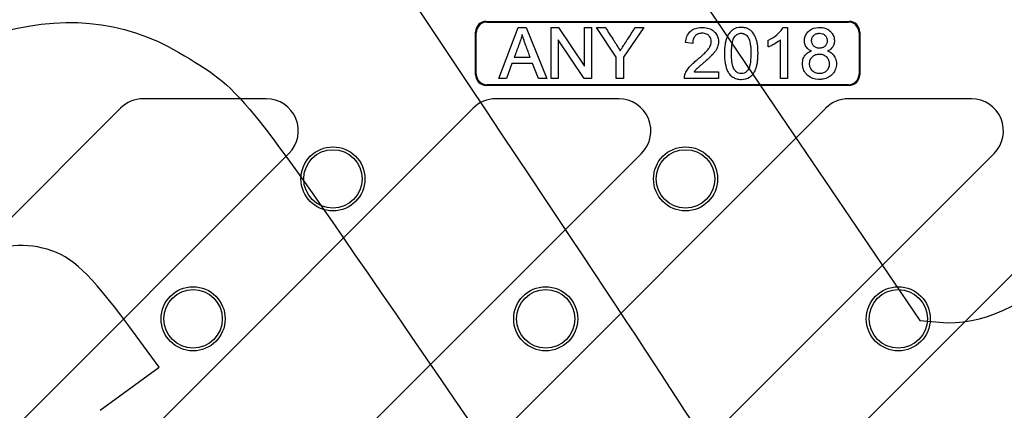
# Model space of a CAD drawing. Units: millimetres. Extents: x 0 to 291, y 0 to 204.
# Drawn here: x 98 to 131, y 66 to 80 of the extents above; entities that cross this region are included whole.
import ezdxf

# ---------------------------------------------------------------- set-up
doc = ezdxf.new("R2010")
doc.units = ezdxf.units.MM
doc.layers.add('D-20AVR', color=7, linetype='Continuous')
doc.layers.add('Predeterminado', color=7, linetype='Continuous')

# ---------------------------------------------------------------- blocks, each defined once
blk = doc.blocks.new('SE')
at = {"layer": 'D-20AVR', "color": 7, "linetype": 'Continuous'}
for p, q in [((113.586, 79.577), (125.829, 79.577)), ((113.586, 79.577), (113.61, 79.553)), ((113.61, 79.553), (125.805, 79.553)), ((114.011, 77.648), (114.668, 79.369)), ((114.668, 79.369), (114.932, 79.369)), ((114.932, 79.369), (115.63, 77.648)), ((115.777, 77.648), (115.777, 79.369)), ((115.777, 79.369), (116.027, 79.369)), ((116.027, 79.369), (116.905, 78.064)), ((116.905, 78.064), (116.905, 79.369)), ((116.905, 79.369), (117.144, 79.369)), ((117.144, 79.369), (117.144, 77.648)), ((117.97, 78.375), (117.307, 79.369)), ((117.307, 79.369), (117.605, 79.369)), ((118.907, 79.369), (118.219, 78.375)), ((118.615, 79.369), (118.907, 79.369)), ((123.596, 79.373), (123.749, 79.373)), ((123.749, 79.373), (123.749, 77.648)), ((125.805, 79.553), (125.829, 79.577)), ((113.227, 77.775), (113.227, 79.218)), ((113.251, 79.194), (113.227, 79.218)), ((113.251, 77.799), (113.251, 79.194)), ((126.187, 79.218), (126.164, 79.194)), ((126.164, 79.194), (126.164, 77.799)), ((126.187, 79.218), (126.187, 77.775)), ((116.018, 78.953), (116.018, 77.648)), ((116.895, 77.648), (116.018, 78.953)), ((120.553, 78.833), (120.311, 78.86)), ((123.099, 78.716), (123.099, 78.943)), ((123.518, 77.648), (123.518, 78.957)), ((114.534, 78.37), (115.071, 78.37)), ((117.97, 77.648), (117.97, 78.375)), ((118.219, 78.375), (118.219, 77.648)), ((114.457, 78.162), (114.274, 77.648)), ((115.152, 78.162), (114.457, 78.162)), ((115.348, 77.648), (115.152, 78.162)), ((113.227, 77.775), (113.251, 77.799)), ((120.6, 77.872), (121.424, 77.872)), ((121.424, 77.872), (121.424, 77.648)), ((126.164, 77.799), (126.187, 77.775)), ((113.61, 77.44), (113.586, 77.417)), ((125.829, 77.417), (113.586, 77.417)), ((125.805, 77.44), (113.61, 77.44)), ((114.274, 77.648), (114.011, 77.648)), ((115.63, 77.648), (115.348, 77.648)), ((116.018, 77.648), (115.777, 77.648)), ((117.144, 77.648), (116.895, 77.648)), ((118.219, 77.648), (117.97, 77.648)), ((121.424, 77.648), (120.273, 77.648)), ((123.749, 77.648), (123.518, 77.648)), ((125.829, 77.417), (125.805, 77.44)), ((106.17, 76.967), (102.018, 76.967)), ((118.061, 76.967), (113.908, 76.967)), ((129.952, 76.967), (125.799, 76.967)), ((101.254, 76.65), (80.154, 55.55)), ((113.145, 76.65), (86.325, 49.83)), ((125.036, 76.65), (98.216, 49.83)), ((136.926, 76.65), (110.106, 49.83)), ((81.681, 49.87), (106.934, 75.123)), ((92.004, 48.303), (118.824, 75.123)), ((103.895, 48.303), (130.715, 75.123))]:
    blk.add_line(p, q, dxfattribs=at)
for centre, radius in [((108.419, 74.267), 1.08), ((108.419, 74.267), 0.985), ((120.31, 74.267), 1.08), ((120.31, 74.267), 0.985), ((103.703, 69.551), 1.08), ((103.703, 69.551), 0.985), ((115.594, 69.551), 1.08), ((115.594, 69.551), 0.985), ((127.485, 69.551), 1.08), ((127.485, 69.551), 0.985)]:
    blk.add_circle(centre, radius, dxfattribs=at)
for centre, start, end in [((102.018, 75.887), 90, 135), ((106.17, 75.887), 315, 90), ((113.908, 75.887), 90, 135), ((118.061, 75.887), 315, 90), ((125.799, 75.887), 90, 135), ((129.952, 75.887), 315, 90)]:
    blk.add_arc(centre, 1.08, start, end, dxfattribs=at)
for centre, major_axis in [((113.589, 79.215), (0.256, -0.256)), ((113.612, 79.192), (0.256, -0.256)), ((125.802, 79.192), (-0.256, -0.256)), ((125.826, 79.215), (-0.256, -0.256)), ((113.589, 77.778), (0.256, 0.256)), ((113.612, 77.802), (0.256, 0.256)), ((125.802, 77.802), (-0.256, 0.256)), ((125.826, 77.778), (-0.256, 0.256))]:
    blk.add_ellipse(centre, major_axis=major_axis, ratio=0.992433, start_param=2.359993, end_param=3.923193, dxfattribs=at)
for points, knots in [([(117.605, 79.369), (117.606, 79.367), (117.607, 79.365), (117.608, 79.363), (117.695, 79.231), (117.781, 79.099), (117.89, 78.934), (117.911, 78.901), (117.938, 78.859), (117.944, 78.851), (117.955, 78.834), (117.96, 78.826), (117.977, 78.8), (117.987, 78.783), (118.036, 78.705), (118.072, 78.644), (118.107, 78.582)], [0, 0, 0, 0, 0.00729, 0.00729, 0.00729, 0.515716, 0.515716, 0.642823, 0.642823, 0.674599, 0.674599, 0.706376, 0.706376, 0.769929, 0.769929, 1, 1, 1, 1]), ([(118.107, 78.582), (118.139, 78.638), (118.175, 78.696), (118.226, 78.776), (118.238, 78.793), (118.256, 78.82), (118.262, 78.829), (118.271, 78.843), (118.274, 78.848), (118.278, 78.855), (118.28, 78.857), (118.283, 78.861), (118.285, 78.864), (118.308, 78.899), (118.33, 78.932), (118.439, 79.097), (118.524, 79.23), (118.611, 79.363), (118.612, 79.365), (118.613, 79.367), (118.615, 79.369)], [0, 0, 0, 0, 0.228277, 0.228277, 0.29198, 0.29198, 0.323832, 0.323832, 0.339757, 0.339757, 0.34772, 0.34772, 0.355683, 0.355683, 0.483089, 0.483089, 0.992713, 0.992713, 0.992713, 1, 1, 1, 1]), ([(120.311, 78.86), (120.311, 78.864), (120.312, 78.868), (120.312, 78.872), (120.319, 78.945), (120.334, 79.011), (120.382, 79.128), (120.415, 79.178), (120.477, 79.241), (120.499, 79.26), (120.548, 79.294), (120.574, 79.309), (120.659, 79.346), (120.722, 79.362), (120.81, 79.371), (120.828, 79.372), (120.864, 79.373), (120.883, 79.373), (120.938, 79.372), (120.973, 79.369), (121.072, 79.352), (121.13, 79.331), (121.205, 79.289), (121.229, 79.273), (121.261, 79.247), (121.271, 79.237), (121.29, 79.218), (121.299, 79.208), (121.343, 79.158), (121.37, 79.115), (121.407, 79.021), (121.417, 78.971), (121.421, 78.905), (121.421, 78.892), (121.42, 78.865), (121.42, 78.852), (121.416, 78.812), (121.411, 78.786), (121.397, 78.735), (121.389, 78.71), (121.367, 78.66), (121.354, 78.636), (121.324, 78.586), (121.307, 78.561), (121.278, 78.524), (121.268, 78.512), (121.247, 78.487), (121.237, 78.475), (121.178, 78.411), (121.114, 78.35), (121.019, 78.265), (120.999, 78.248), (120.968, 78.221), (120.958, 78.212), (120.936, 78.194), (120.926, 78.185), (120.893, 78.157), (120.875, 78.142), (120.843, 78.115), (120.829, 78.103), (120.805, 78.082), (120.794, 78.073), (120.773, 78.055), (120.763, 78.046), (120.744, 78.029), (120.734, 78.021), (120.715, 78.003), (120.706, 77.995), (120.693, 77.982), (120.688, 77.978), (120.682, 77.972), (120.68, 77.97), (120.676, 77.966), (120.675, 77.964), (120.665, 77.953), (120.655, 77.942), (120.634, 77.918), (120.623, 77.904), (120.609, 77.885), (120.604, 77.878), (120.6, 77.872)], [0, 0, 0, 0, 0.003512, 0.003512, 0.003512, 0.066303, 0.066303, 0.129095, 0.129095, 0.16049, 0.16049, 0.191886, 0.191886, 0.254677, 0.254677, 0.270375, 0.270375, 0.286072, 0.286072, 0.317468, 0.317468, 0.380259, 0.380259, 0.411655, 0.411655, 0.427352, 0.427352, 0.44305, 0.44305, 0.505841, 0.505841, 0.568632, 0.568632, 0.58433, 0.58433, 0.600028, 0.600028, 0.631423, 0.631423, 0.662819, 0.662819, 0.694214, 0.694214, 0.72561, 0.72561, 0.741308, 0.741308, 0.757006, 0.757006, 0.819797, 0.819797, 0.835494, 0.835494, 0.843343, 0.843343, 0.851192, 0.851192, 0.86689, 0.86689, 0.882588, 0.882588, 0.898286, 0.898286, 0.913983, 0.913983, 0.929681, 0.929681, 0.945379, 0.945379, 0.953228, 0.953228, 0.957152, 0.957152, 0.961077, 0.961077, 0.976774, 0.976774, 0.992472, 0.992472, 1, 1, 1, 1]), ([(122.754, 78.496), (122.754, 78.483), (122.754, 78.47), (122.753, 78.442), (122.753, 78.428), (122.752, 78.385), (122.75, 78.358), (122.745, 78.278), (122.74, 78.228), (122.725, 78.135), (122.716, 78.091), (122.702, 78.042), (122.699, 78.032), (122.695, 78.02), (122.695, 78.018), (122.694, 78.014), (122.693, 78.013), (122.693, 78.011), (122.692, 78.011), (122.692, 78.01), (122.692, 78.009), (122.689, 78.001), (122.687, 77.995), (122.675, 77.963), (122.665, 77.938), (122.632, 77.869), (122.606, 77.827), (122.56, 77.773), (122.544, 77.756), (122.519, 77.733), (122.51, 77.726), (122.492, 77.711), (122.482, 77.705), (122.394, 77.647), (122.3, 77.62), (122.134, 77.62), (122.082, 77.626), (121.987, 77.652), (121.943, 77.672), (121.862, 77.724), (121.826, 77.757), (121.794, 77.797), (121.793, 77.797), (121.792, 77.799), (121.792, 77.799), (121.791, 77.8), (121.79, 77.801), (121.788, 77.804), (121.787, 77.806), (121.782, 77.811), (121.78, 77.815), (121.771, 77.827), (121.766, 77.835), (121.75, 77.859), (121.74, 77.876), (121.694, 77.966), (121.667, 78.052), (121.64, 78.203), (121.634, 78.257), (121.627, 78.343), (121.625, 78.372), (121.624, 78.418), (121.623, 78.433), (121.623, 78.456), (121.623, 78.464), (121.623, 78.476), (121.623, 78.48), (121.623, 78.486), (121.623, 78.488), (121.623, 78.492), (121.623, 78.494), (121.623, 78.615), (121.63, 78.72), (121.652, 78.859), (121.661, 78.901), (121.675, 78.951), (121.677, 78.96), (121.682, 78.975), (121.684, 78.979), (121.686, 78.985), (121.686, 78.987), (121.687, 78.99), (121.688, 78.992), (121.69, 78.997), (121.691, 79), (121.701, 79.029), (121.711, 79.053), (121.745, 79.123), (121.771, 79.164), (121.816, 79.218), (121.832, 79.235), (121.857, 79.259), (121.866, 79.266), (121.884, 79.281), (121.894, 79.288), (121.981, 79.347), (122.076, 79.373), (122.212, 79.373), (122.239, 79.372), (122.29, 79.365), (122.315, 79.36), (122.362, 79.348), (122.385, 79.339), (122.418, 79.325), (122.428, 79.32), (122.449, 79.309), (122.458, 79.303), (122.506, 79.273), (122.541, 79.243), (122.585, 79.19), (122.599, 79.171), (122.624, 79.131), (122.636, 79.109), (122.67, 79.042), (122.689, 78.992), (122.708, 78.93), (122.71, 78.923), (122.712, 78.912), (122.713, 78.909), (122.715, 78.904), (122.715, 78.902), (122.716, 78.898), (122.717, 78.897), (122.719, 78.887), (122.721, 78.878), (122.728, 78.849), (122.731, 78.829), (122.748, 78.722), (122.754, 78.62), (122.754, 78.499), (122.754, 78.498), (122.754, 78.496)], [0, 0, 0, 0, 0.006941, 0.006941, 0.014753, 0.014753, 0.030378, 0.030378, 0.061628, 0.061628, 0.092878, 0.092878, 0.100691, 0.100691, 0.102644, 0.102644, 0.103621, 0.103621, 0.104109, 0.104109, 0.104597, 0.104597, 0.108503, 0.108503, 0.124128, 0.124128, 0.155378, 0.155378, 0.171003, 0.171003, 0.178816, 0.178816, 0.186628, 0.186628, 0.249128, 0.249128, 0.280378, 0.280378, 0.311628, 0.311628, 0.342878, 0.342878, 0.343367, 0.343367, 0.343855, 0.343855, 0.344832, 0.344832, 0.346785, 0.346785, 0.350691, 0.350691, 0.358503, 0.358503, 0.374128, 0.374128, 0.436628, 0.436628, 0.467878, 0.467878, 0.483503, 0.483503, 0.491316, 0.491316, 0.495222, 0.495222, 0.497175, 0.497175, 0.498152, 0.498152, 0.499128, 0.499128, 0.561628, 0.561628, 0.592878, 0.592878, 0.600691, 0.600691, 0.604597, 0.604597, 0.605574, 0.605574, 0.60655, 0.60655, 0.608503, 0.608503, 0.624128, 0.624128, 0.655378, 0.655378, 0.671003, 0.671003, 0.678816, 0.678816, 0.686628, 0.686628, 0.749128, 0.749128, 0.764753, 0.764753, 0.780378, 0.780378, 0.796003, 0.796003, 0.803816, 0.803816, 0.811628, 0.811628, 0.842878, 0.842878, 0.858503, 0.858503, 0.874128, 0.874128, 0.905378, 0.905378, 0.909285, 0.909285, 0.911238, 0.911238, 0.912214, 0.912214, 0.913191, 0.913191, 0.921003, 0.921003, 0.936628, 0.936628, 0.999128, 0.999128, 1, 1, 1, 1]), ([(123.099, 78.943), (123.101, 78.944), (123.104, 78.945), (123.106, 78.947), (123.211, 78.995), (123.303, 79.053), (123.389, 79.125), (123.394, 79.129), (123.401, 79.136), (123.404, 79.138), (123.408, 79.141), (123.409, 79.142), (123.411, 79.144), (123.413, 79.146), (123.427, 79.158), (123.438, 79.169), (123.471, 79.201), (123.491, 79.222), (123.545, 79.285), (123.572, 79.326), (123.592, 79.366), (123.593, 79.369), (123.595, 79.371), (123.596, 79.373)], [0, 0, 0, 0, 0.011312, 0.011312, 0.011312, 0.498544, 0.498544, 0.528996, 0.528996, 0.544222, 0.544222, 0.551835, 0.551835, 0.559448, 0.559448, 0.620352, 0.620352, 0.74216, 0.74216, 0.985776, 0.985776, 0.985776, 1, 1, 1, 1]), ([(124.553, 78.581), (124.512, 78.599), (124.477, 78.619), (124.428, 78.658), (124.411, 78.675), (124.382, 78.712), (124.37, 78.731), (124.339, 78.792), (124.327, 78.838), (124.321, 78.912), (124.321, 78.938), (124.325, 78.988), (124.329, 79.012), (124.346, 79.082), (124.366, 79.126), (124.406, 79.186), (124.422, 79.205), (124.456, 79.241), (124.475, 79.258), (124.576, 79.335), (124.676, 79.369), (124.811, 79.373), (124.827, 79.373), (124.857, 79.373), (124.872, 79.372), (124.915, 79.368), (124.943, 79.364), (125.023, 79.345), (125.071, 79.326), (125.137, 79.285), (125.157, 79.27), (125.179, 79.251), (125.182, 79.249), (125.186, 79.245), (125.189, 79.242), (125.196, 79.235), (125.201, 79.231), (125.215, 79.216), (125.224, 79.206), (125.266, 79.155), (125.291, 79.111), (125.315, 79.039), (125.321, 79.014), (125.327, 78.976), (125.329, 78.963), (125.33, 78.937), (125.331, 78.923), (125.329, 78.856), (125.318, 78.806), (125.292, 78.75), (125.286, 78.739), (125.277, 78.723), (125.274, 78.718), (125.267, 78.707), (125.263, 78.703), (125.245, 78.679), (125.228, 78.661), (125.179, 78.62), (125.143, 78.598), (125.101, 78.58)], [0, 0, 0, 0, 0.050301, 0.050301, 0.08237, 0.08237, 0.114438, 0.114438, 0.178575, 0.178575, 0.210643, 0.210643, 0.242712, 0.242712, 0.306849, 0.306849, 0.338917, 0.338917, 0.370986, 0.370986, 0.49926, 0.49926, 0.515294, 0.515294, 0.531328, 0.531328, 0.563397, 0.563397, 0.627534, 0.627534, 0.659602, 0.659602, 0.663611, 0.663611, 0.667619, 0.667619, 0.675636, 0.675636, 0.69167, 0.69167, 0.755807, 0.755807, 0.787876, 0.787876, 0.80391, 0.80391, 0.819944, 0.819944, 0.884081, 0.884081, 0.900116, 0.900116, 0.908133, 0.908133, 0.91615, 0.91615, 0.948218, 0.948218, 1, 1, 1, 1]), ([(114.795, 79.133), (114.781, 79.077), (114.767, 79.022), (114.74, 78.932), (114.728, 78.898), (114.705, 78.829), (114.693, 78.795), (114.633, 78.63), (114.582, 78.5), (114.534, 78.37)], [0, 0, 0, 0, 0.212495, 0.212495, 0.347491, 0.347491, 0.482488, 0.482488, 1, 1, 1, 1]), ([(115.071, 78.37), (115.022, 78.501), (114.974, 78.632), (114.919, 78.781), (114.912, 78.798), (114.905, 78.817), (114.904, 78.819), (114.903, 78.823), (114.902, 78.826), (114.899, 78.834), (114.897, 78.839), (114.891, 78.855), (114.888, 78.865), (114.869, 78.915), (114.856, 78.953), (114.825, 79.041), (114.809, 79.089), (114.795, 79.133)], [0, 0, 0, 0, 0.52428, 0.52428, 0.592635, 0.592635, 0.60118, 0.60118, 0.609724, 0.609724, 0.626813, 0.626813, 0.66099, 0.66099, 0.7977, 0.7977, 1, 1, 1, 1]), ([(120.273, 77.648), (120.273, 77.652), (120.273, 77.657), (120.273, 77.661), (120.272, 77.689), (120.274, 77.717), (120.282, 77.759), (120.286, 77.772), (120.292, 77.792), (120.294, 77.799), (120.299, 77.812), (120.301, 77.818), (120.314, 77.849), (120.326, 77.875), (120.354, 77.924), (120.369, 77.948), (120.402, 77.993), (120.419, 78.015), (120.444, 78.044), (120.453, 78.053), (120.47, 78.072), (120.478, 78.081), (120.504, 78.108), (120.522, 78.125), (120.559, 78.16), (120.578, 78.178), (120.618, 78.214), (120.639, 78.233), (120.675, 78.263), (120.688, 78.273), (120.707, 78.289), (120.714, 78.295), (120.728, 78.306), (120.734, 78.311), (120.766, 78.338), (120.79, 78.357), (120.833, 78.394), (120.853, 78.412), (120.892, 78.447), (120.911, 78.464), (120.948, 78.499), (120.966, 78.517), (121.002, 78.553), (121.02, 78.572), (121.053, 78.61), (121.069, 78.63), (121.091, 78.659), (121.098, 78.669), (121.112, 78.691), (121.119, 78.702), (121.14, 78.737), (121.152, 78.762), (121.17, 78.814), (121.176, 78.841), (121.18, 78.881), (121.18, 78.895), (121.179, 78.922), (121.178, 78.935), (121.171, 78.973), (121.163, 78.997), (121.141, 79.042), (121.127, 79.062), (121.102, 79.09), (121.093, 79.099), (121.074, 79.115), (121.064, 79.123), (121.033, 79.143), (121.01, 79.153), (120.961, 79.168), (120.934, 79.173), (120.898, 79.176), (120.891, 79.176), (120.876, 79.177), (120.868, 79.177), (120.846, 79.176), (120.832, 79.175), (120.762, 79.166), (120.715, 79.148), (120.666, 79.112), (120.657, 79.104), (120.639, 79.088), (120.631, 79.078), (120.607, 79.05), (120.595, 79.03), (120.564, 78.962), (120.553, 78.909), (120.553, 78.847), (120.553, 78.842), (120.553, 78.838), (120.553, 78.833)], [0, 0, 0, 0, 0.004486, 0.004486, 0.004486, 0.035451, 0.035451, 0.050933, 0.050933, 0.058674, 0.058674, 0.066415, 0.066415, 0.09738, 0.09738, 0.128344, 0.128344, 0.159309, 0.159309, 0.174791, 0.174791, 0.190273, 0.190273, 0.221238, 0.221238, 0.252202, 0.252202, 0.283167, 0.283167, 0.298649, 0.298649, 0.30639, 0.30639, 0.314131, 0.314131, 0.345096, 0.345096, 0.37606, 0.37606, 0.407025, 0.407025, 0.43799, 0.43799, 0.468954, 0.468954, 0.499919, 0.499919, 0.515401, 0.515401, 0.530883, 0.530883, 0.561848, 0.561848, 0.592812, 0.592812, 0.608294, 0.608294, 0.623777, 0.623777, 0.654741, 0.654741, 0.685706, 0.685706, 0.701188, 0.701188, 0.71667, 0.71667, 0.747635, 0.747635, 0.778599, 0.778599, 0.78634, 0.78634, 0.794082, 0.794082, 0.809564, 0.809564, 0.871493, 0.871493, 0.886975, 0.886975, 0.902457, 0.902457, 0.933422, 0.933422, 0.995351, 0.995351, 0.995351, 1, 1, 1, 1]), ([(122.514, 78.496), (122.514, 78.503), (122.514, 78.51), (122.514, 78.533), (122.514, 78.55), (122.512, 78.632), (122.509, 78.692), (122.492, 78.853), (122.473, 78.936), (122.44, 79.01), (122.433, 79.023), (122.422, 79.041), (122.418, 79.046), (122.41, 79.057), (122.406, 79.062), (122.386, 79.088), (122.368, 79.105), (122.313, 79.149), (122.273, 79.166), (122.218, 79.175), (122.206, 79.176), (122.183, 79.177), (122.171, 79.176), (122.137, 79.173), (122.116, 79.169), (122.056, 79.148), (122.02, 79.124), (121.981, 79.081), (121.974, 79.072), (121.965, 79.059), (121.963, 79.057), (121.96, 79.053), (121.958, 79.05), (121.954, 79.043), (121.951, 79.038), (121.936, 79.013), (121.926, 78.989), (121.898, 78.908), (121.884, 78.842), (121.871, 78.726), (121.868, 78.684), (121.864, 78.617), (121.863, 78.593), (121.863, 78.558), (121.862, 78.546), (121.862, 78.527), (121.862, 78.521), (121.862, 78.512), (121.862, 78.509), (121.862, 78.502), (121.862, 78.499), (121.862, 78.287), (121.881, 78.13), (121.926, 78.004), (121.936, 77.982), (121.95, 77.96), (121.953, 77.955), (121.956, 77.951), (121.957, 77.95), (121.957, 77.949), (121.957, 77.949), (121.958, 77.949), (121.958, 77.948), (121.96, 77.946), (121.961, 77.944), (121.966, 77.938), (121.969, 77.934), (121.984, 77.915), (121.997, 77.901), (122.036, 77.864), (122.064, 77.846), (122.123, 77.822), (122.155, 77.816), (122.223, 77.817), (122.255, 77.824), (122.315, 77.848), (122.343, 77.866), (122.382, 77.902), (122.394, 77.916), (122.409, 77.936), (122.412, 77.94), (122.416, 77.945), (122.417, 77.946), (122.418, 77.947), (122.418, 77.948), (122.419, 77.949), (122.419, 77.949), (122.42, 77.951), (122.421, 77.952), (122.426, 77.959), (122.429, 77.965), (122.447, 77.998), (122.46, 78.03), (122.492, 78.143), (122.506, 78.243), (122.513, 78.398), (122.514, 78.431), (122.514, 78.475), (122.514, 78.485), (122.514, 78.496)], [0, 0, 0, 0, 0.003024, 0.003024, 0.010836, 0.010836, 0.042086, 0.042086, 0.104586, 0.104586, 0.120211, 0.120211, 0.128024, 0.128024, 0.135836, 0.135836, 0.167086, 0.167086, 0.229586, 0.229586, 0.245211, 0.245211, 0.260836, 0.260836, 0.292086, 0.292086, 0.354586, 0.354586, 0.370211, 0.370211, 0.374118, 0.374118, 0.378024, 0.378024, 0.385836, 0.385836, 0.417086, 0.417086, 0.479586, 0.479586, 0.510836, 0.510836, 0.526461, 0.526461, 0.534274, 0.534274, 0.53818, 0.53818, 0.540133, 0.540133, 0.542086, 0.542086, 0.667086, 0.667086, 0.698336, 0.698336, 0.706149, 0.706149, 0.707126, 0.707126, 0.707614, 0.707614, 0.708102, 0.708102, 0.710055, 0.710055, 0.713961, 0.713961, 0.729586, 0.729586, 0.760836, 0.760836, 0.792086, 0.792086, 0.823336, 0.823336, 0.854586, 0.854586, 0.870211, 0.870211, 0.874118, 0.874118, 0.875094, 0.875094, 0.875583, 0.875583, 0.876071, 0.876071, 0.878024, 0.878024, 0.885836, 0.885836, 0.917086, 0.917086, 0.979586, 0.979586, 0.995211, 0.995211, 1, 1, 1, 1]), ([(125.09, 78.919), (125.09, 78.927), (125.09, 78.934), (125.088, 78.95), (125.087, 78.958), (125.083, 78.984), (125.079, 79), (125.061, 79.045), (125.044, 79.073), (125.008, 79.111), (124.995, 79.122), (124.967, 79.141), (124.952, 79.149), (124.906, 79.169), (124.871, 79.176), (124.824, 79.177), (124.814, 79.176), (124.795, 79.175), (124.786, 79.174), (124.76, 79.171), (124.744, 79.166), (124.696, 79.15), (124.668, 79.134), (124.64, 79.109), (124.637, 79.106), (124.631, 79.099), (124.628, 79.096), (124.619, 79.086), (124.613, 79.08), (124.597, 79.059), (124.589, 79.045), (124.575, 79.015), (124.57, 78.999), (124.565, 78.975), (124.564, 78.966), (124.563, 78.953), (124.562, 78.949), (124.562, 78.943), (124.562, 78.941), (124.562, 78.936), (124.562, 78.934), (124.562, 78.894), (124.568, 78.86), (124.591, 78.8), (124.608, 78.773), (124.642, 78.737), (124.655, 78.726), (124.681, 78.708), (124.696, 78.7), (124.741, 78.681), (124.776, 78.674), (124.823, 78.672), (124.833, 78.672), (124.853, 78.673), (124.862, 78.674), (124.889, 78.677), (124.906, 78.681), (124.955, 78.697), (124.983, 78.713), (125.012, 78.738), (125.015, 78.741), (125.021, 78.747), (125.024, 78.75), (125.033, 78.76), (125.038, 78.767), (125.053, 78.787), (125.062, 78.801), (125.082, 78.846), (125.089, 78.879), (125.09, 78.916), (125.09, 78.918), (125.09, 78.919)], [0, 0, 0, 0, 0.012709, 0.012709, 0.028334, 0.028334, 0.059584, 0.059584, 0.122084, 0.122084, 0.153334, 0.153334, 0.184584, 0.184584, 0.247084, 0.247084, 0.262709, 0.262709, 0.278334, 0.278334, 0.309584, 0.309584, 0.372084, 0.372084, 0.379896, 0.379896, 0.387709, 0.387709, 0.403334, 0.403334, 0.434584, 0.434584, 0.465834, 0.465834, 0.481459, 0.481459, 0.489271, 0.489271, 0.493177, 0.493177, 0.497084, 0.497084, 0.559584, 0.559584, 0.622084, 0.622084, 0.653334, 0.653334, 0.684584, 0.684584, 0.747084, 0.747084, 0.762709, 0.762709, 0.778334, 0.778334, 0.809584, 0.809584, 0.872084, 0.872084, 0.879896, 0.879896, 0.887709, 0.887709, 0.903334, 0.903334, 0.934584, 0.934584, 0.997084, 0.997084, 1, 1, 1, 1]), ([(123.518, 78.957), (123.469, 78.915), (123.41, 78.872), (123.328, 78.825), (123.318, 78.819), (123.298, 78.808), (123.288, 78.803), (123.259, 78.787), (123.24, 78.777), (123.184, 78.75), (123.149, 78.734), (123.116, 78.722), (123.11, 78.72), (123.104, 78.718), (123.099, 78.716)], [0, 0, 0, 0, 0.444658, 0.444658, 0.508676, 0.508676, 0.572693, 0.572693, 0.700729, 0.700729, 0.9568, 0.9568, 0.9568, 1, 1, 1, 1]), ([(125.101, 78.58), (125.153, 78.56), (125.199, 78.534), (125.261, 78.484), (125.282, 78.463), (125.319, 78.418), (125.335, 78.393), (125.375, 78.316), (125.391, 78.258), (125.397, 78.18), (125.398, 78.164), (125.398, 78.131), (125.398, 78.115), (125.394, 78.067), (125.389, 78.037), (125.366, 77.948), (125.34, 77.893), (125.285, 77.819), (125.264, 77.795), (125.235, 77.767), (125.23, 77.762), (125.218, 77.752), (125.212, 77.747), (125.194, 77.732), (125.182, 77.723), (125.118, 77.681), (125.062, 77.656), (124.968, 77.632), (124.935, 77.627), (124.884, 77.622), (124.866, 77.621), (124.831, 77.62), (124.812, 77.62), (124.652, 77.626), (124.532, 77.668), (124.426, 77.758), (124.414, 77.769), (124.392, 77.791), (124.382, 77.803), (124.353, 77.837), (124.335, 77.862), (124.291, 77.938), (124.271, 77.994), (124.256, 78.084), (124.254, 78.116), (124.253, 78.18), (124.256, 78.211), (124.269, 78.3), (124.288, 78.353), (124.331, 78.423), (124.348, 78.445), (124.385, 78.486), (124.406, 78.504), (124.465, 78.546), (124.506, 78.566), (124.553, 78.581)], [0, 0, 0, 0, 0.053494, 0.053494, 0.085468, 0.085468, 0.117442, 0.117442, 0.18139, 0.18139, 0.197377, 0.197377, 0.213364, 0.213364, 0.245337, 0.245337, 0.309285, 0.309285, 0.341259, 0.341259, 0.349253, 0.349253, 0.357246, 0.357246, 0.373233, 0.373233, 0.437181, 0.437181, 0.469155, 0.469155, 0.485142, 0.485142, 0.501129, 0.501129, 0.629025, 0.629025, 0.645012, 0.645012, 0.660999, 0.660999, 0.692973, 0.692973, 0.756921, 0.756921, 0.788895, 0.788895, 0.820869, 0.820869, 0.884817, 0.884817, 0.916791, 0.916791, 0.948765, 0.948765, 1, 1, 1, 1]), ([(125.158, 78.143), (125.158, 78.166), (125.156, 78.188), (125.148, 78.231), (125.143, 78.251), (125.12, 78.31), (125.098, 78.345), (125.052, 78.393), (125.035, 78.407), (125, 78.431), (124.982, 78.441), (124.923, 78.465), (124.879, 78.474), (124.819, 78.476), (124.807, 78.476), (124.784, 78.474), (124.772, 78.473), (124.739, 78.468), (124.717, 78.462), (124.657, 78.44), (124.621, 78.417), (124.557, 78.355), (124.533, 78.32), (124.51, 78.261), (124.504, 78.24), (124.498, 78.208), (124.497, 78.196), (124.495, 78.179), (124.495, 78.173), (124.494, 78.165), (124.494, 78.162), (124.494, 78.157), (124.494, 78.156), (124.494, 78.153), (124.494, 78.151), (124.494, 78.105), (124.502, 78.063), (124.521, 78.011), (124.525, 78.001), (124.535, 77.98), (124.54, 77.97), (124.557, 77.942), (124.57, 77.926), (124.6, 77.896), (124.617, 77.882), (124.646, 77.865), (124.656, 77.859), (124.675, 77.849), (124.685, 77.845), (124.736, 77.825), (124.778, 77.817), (124.826, 77.817), (124.829, 77.817), (124.835, 77.817), (124.838, 77.817), (124.847, 77.817), (124.853, 77.818), (124.871, 77.819), (124.883, 77.821), (124.917, 77.826), (124.938, 77.832), (124.998, 77.854), (125.034, 77.877), (125.08, 77.923), (125.094, 77.939), (125.117, 77.974), (125.126, 77.992), (125.149, 78.05), (125.157, 78.093), (125.158, 78.141), (125.158, 78.142), (125.158, 78.143)], [0, 0, 0, 0, 0.030324, 0.030324, 0.061574, 0.061574, 0.124074, 0.124074, 0.155324, 0.155324, 0.186574, 0.186574, 0.249074, 0.249074, 0.264699, 0.264699, 0.280324, 0.280324, 0.311574, 0.311574, 0.374074, 0.374074, 0.436574, 0.436574, 0.467824, 0.467824, 0.483449, 0.483449, 0.491262, 0.491262, 0.495168, 0.495168, 0.497121, 0.497121, 0.499074, 0.499074, 0.561574, 0.561574, 0.577199, 0.577199, 0.592824, 0.592824, 0.624074, 0.624074, 0.655324, 0.655324, 0.670949, 0.670949, 0.686574, 0.686574, 0.749074, 0.749074, 0.75298, 0.75298, 0.756887, 0.756887, 0.764699, 0.764699, 0.780324, 0.780324, 0.811574, 0.811574, 0.874074, 0.874074, 0.905324, 0.905324, 0.936574, 0.936574, 0.999074, 0.999074, 1, 1, 1, 1])]:
    blk.add_open_spline(points, degree=3, knots=knots, dxfattribs=at)
blk = doc.blocks.new('SE866')
at = {"color": 7, "linetype": 'Continuous'}
for p, q in [((102.56, 67.921), (101.497, 69.358)), ((100.563, 66.467), (102.56, 67.921))]:
    blk.add_line(p, q, dxfattribs=at)
blk = doc.blocks.new('SE865')
blk.add_blockref('SE866', (0, 0))
blk = doc.blocks.new('SE876')
at = {"color": 7, "linetype": 'Continuous'}
for p, q in [((118.705, 84.968), (118.4, 83.957)), ((118.4, 83.957), (123.303, 76.725)), ((123.303, 76.725), (128.206, 69.493)), ((128.206, 69.493), (128.88, 69.433))]:
    blk.add_line(p, q, dxfattribs=at)
blk = doc.blocks.new('SE875')
blk.add_blockref('SE876', (0, 0))

msp = doc.modelspace()

# ---------------------------------------------------------------- linework, layer by layer
at = {"color": 7, "linetype": 'Continuous'}
for points in [[(123.2869, 60.3701), (122.8456, 62.8226), (123.9223, 61.0808), (109.3176, 82.9677)], [(88.9969, 74.2035), (94.7093, 79.3011), (99.4666, 80.7493), (103.2178, 78.5324)], [(103.2178, 78.5324), (105.3423, 77.2769), (105.3298, 77.2922), (111.0559, 68.9582)], [(98.7837, 71.8935), (97.9137, 72.153), (97.1038, 72.0298), (95.9351, 71.4603)], [(101.4972, 69.3585), (100.2133, 71.0962), (99.63, 71.6412), (98.7837, 71.8935)], [(128.8799, 69.4335), (130.2878, 69.3082), (131.8396, 70.0163), (132.9794, 71.3043)], [(111.0559, 68.9582), (116.7494, 60.6716), (116.682, 60.7547), (118.9554, 59.213)]]:
    msp.add_open_spline(points, degree=3, dxfattribs=at)

# ---------------------------------------------------------------- block references
for name in ['SE875', 'SE865']:
    msp.add_blockref(name, (0, 0))
at = {"layer": 'Predeterminado'}
msp.add_blockref('SE', (0, 0), dxfattribs=at)

doc.saveas('drawing.dxf')
